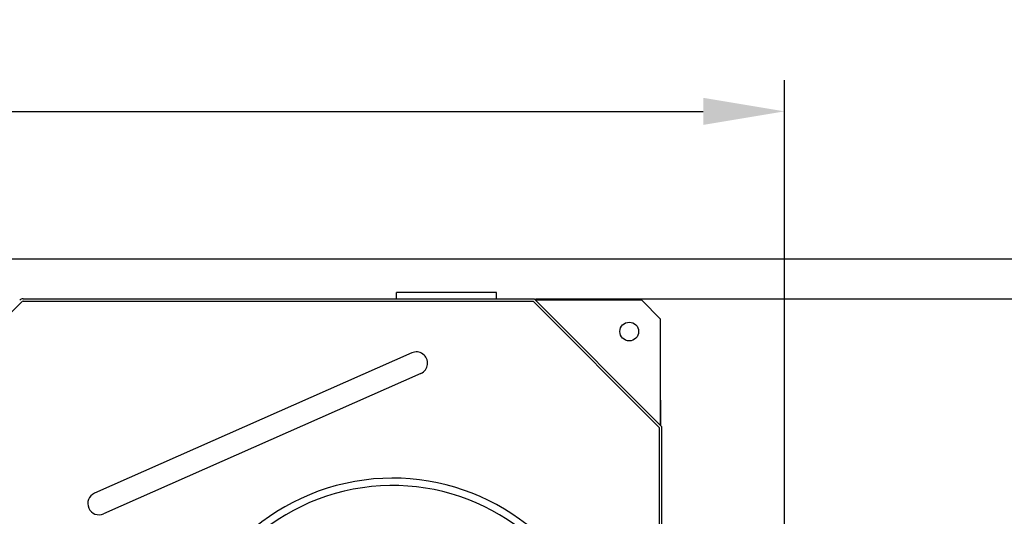
# Model space of a CAD drawing. Units: millimetres. Extents: x 10578 to 13658, y 1324 to 4466.
# Drawn here: x 12389 to 13177, y 1881 to 2278 of the extents above; entities that cross this region are included whole.
import ezdxf

# ---------------------------------------------------------------- set-up
doc = ezdxf.new("R2010")
doc.units = ezdxf.units.MM
doc.layers.add('AM_5', color=3, linetype='Continuous', lineweight=25)
doc.layers.add('körperlinien dünn', color=1, linetype='Continuous', lineweight=25)
doc.styles.get("Standard").update_dxf_attribs({"font": 'ARIAL.TTF'})
doc.dimstyles.new('AM_DIN$0', dxfattribs={"dimtxt": 50, "dimasz": 65, "dimexe": 25, "dimexo": 1, "dimgap": 15, "dimtad": 1, "dimdec": 0, "dimdsep": 46, "dimtxsty": 'STANDARD', "dimcen": 0, "dimclrd": 256, "dimclre": 256, "dimclrt": 2, "dimadec": 0, "dimazin": 2, "dimtp": 0.1, "dimtm": 0.1, "dimtfac": 0.71, "dimtdec": 0, "dimtmove": 0, "dimatfit": 3, "dimfxl": 1, "dimlwd": -1, "dimlwe": -1, "dimarcsym": 0})

# ---------------------------------------------------------------- blocks, each defined once
blk = doc.blocks.new('*D487')
at = {"layer": 'AM_5'}
for p, q in [((11201.18, 1683.73), (11201.18, 2229.73)), ((13001.18, 1683.64), (13001.18, 2229.73)), ((11266.18, 2204.73), (12936.18, 2204.73))]:
    blk.add_line(p, q, dxfattribs=at)
for points in [[(11266.18, 2215.57), (11266.18, 2193.9), (11201.18, 2204.73)], [(12936.18, 2215.57), (12936.18, 2193.9), (13001.18, 2204.73)]]:
    blk.add_solid(points, dxfattribs=at)
at = {"layer": 'DEFPOINTS', "color": 0}
for p in [(13001.18, 2204.73), (11201.18, 1682.73), (13001.18, 1682.64)]:
    blk.add_point(p, dxfattribs=at)
at = {"layer": 'AM_5', "color": 2, "insert": (11810.35, 2245.26), "char_height": 50, "attachment_point": 5}
blk.add_mtext('1800', dxfattribs=at)
blk = doc.blocks.new('*D488')
at = {"layer": 'AM_5'}
for p, q in [((12801.83, 2054.73), (13358.21, 2054.73)), ((13333.21, 1989.73), (13333.21, 1485.73)), ((12803.01, 1420.73), (13358.21, 1420.73))]:
    blk.add_line(p, q, dxfattribs=at)
for points in [[(13322.38, 1989.73), (13344.05, 1989.73), (13333.21, 2054.73)], [(13322.38, 1485.73), (13344.05, 1485.73), (13333.21, 1420.73)]]:
    blk.add_solid(points, dxfattribs=at)
at = {"layer": 'DEFPOINTS', "color": 0}
for p in [(12800.83, 2054.73), (12802.01, 1420.73), (13333.21, 1420.73)]:
    blk.add_point(p, dxfattribs=at)
at = {"layer": 'AM_5', "color": 2, "insert": (13292.67, 1737.73), "char_height": 50, "attachment_point": 5, "rotation": 90}
blk.add_mtext('635', dxfattribs=at)
blk = doc.blocks.new('*D489')
at = {"layer": 'AM_5'}
for p, q in [((12230.16, 2086.73), (13508.21, 2086.73)), ((13483.21, 2021.73), (13483.21, 1453.73)), ((12230.16, 1388.73), (13508.21, 1388.73))]:
    blk.add_line(p, q, dxfattribs=at)
for points in [[(13472.38, 2021.73), (13494.05, 2021.73), (13483.21, 2086.73)], [(13472.38, 1453.73), (13494.05, 1453.73), (13483.21, 1388.73)]]:
    blk.add_solid(points, dxfattribs=at)
at = {"layer": 'DEFPOINTS', "color": 0}
for p in [(12229.16, 2086.73), (12229.16, 1388.73), (13483.21, 1388.73)]:
    blk.add_point(p, dxfattribs=at)
at = {"layer": 'AM_5', "color": 2, "insert": (13442.69, 1737.73), "char_height": 50, "attachment_point": 5, "rotation": 90}
blk.add_mtext('695', dxfattribs=at)
blk = doc.blocks.new('*D482')
at = {"layer": 'AM_5'}
for p, q in [((12380.16, 2086.73), (13658.21, 2086.73)), ((13633.21, 2021.73), (13633.21, 1388.76)), ((12102.93, 1323.76), (13658.21, 1323.76))]:
    blk.add_line(p, q, dxfattribs=at)
for points in [[(13622.38, 2021.73), (13644.05, 2021.73), (13633.21, 2086.73)], [(13622.38, 1388.76), (13644.05, 1388.76), (13633.21, 1323.76)]]:
    blk.add_solid(points, dxfattribs=at)
at = {"layer": 'DEFPOINTS', "color": 0}
for p in [(12379.16, 2086.73), (12101.93, 1323.76), (13633.21, 1323.76)]:
    blk.add_point(p, dxfattribs=at)
at = {"layer": 'AM_5', "color": 2, "insert": (13592.69, 1705.25), "char_height": 50, "attachment_point": 5, "rotation": 90}
blk.add_mtext('765', dxfattribs=at)

msp = doc.modelspace()

# ---------------------------------------------------------------- linework, layer by layer
at = {"layer": 'körperlinien dünn'}
for p, q in [((12770.83, 2059.73), (12690.83, 2059.73)), ((12690.83, 2054.73), (12690.83, 2059.73)), ((12770.83, 2054.73), (12770.83, 2059.73)), ((12390.59, 2052.15), (12352.59, 2014.15)), ((12392.01, 2054.73), (12800.83, 2054.73)), ((12392.01, 2052.73), (12800.01, 2052.73)), ((12800.01, 2052.73), (12901.18, 1951.56)), ((12800.83, 2054.73), (12903.18, 1952.39)), ((12807.01, 2053.56), (12802.01, 2053.56)), ((12887.01, 2053.56), (12807.01, 2053.56)), ((12902.01, 2038.56), (12887.01, 2053.56)), ((12902.01, 1953.56), (12902.01, 2038.56)), ((12702.92, 2011.48), (12449.03, 1899.13)), ((12710.2, 1995.02), (12456.32, 1882.67)), ((12902.01, 1973.56), (12902.01, 1953.56)), ((12901.18, 1596.77), (12901.18, 1951.56)), ((12903.18, 1596.77), (12903.18, 1952.39))]:
    msp.add_line(p, q, dxfattribs=at)
msp.add_circle((12877.01, 2028.56), 7.5, dxfattribs=at)
for centre, radius, start, end in [((12392.01, 2050.73), 4, 90, 135), ((12392.01, 2050.73), 2, 90, 135), ((12706.56, 2003.25), 9, 293.86996, 113.86996), ((12687.68, 1737.73), 173.5, 307.31257, 257.87773), ((12452.68, 1890.9), 9, 113.86996, 293.86996), ((12687.68, 1737.73), 167.61, 304.26793, 257.44472)]:
    msp.add_arc(centre, radius, start, end, dxfattribs=at)

# ---------------------------------------------------------------- dimensions: what is measured, and where the dimension line sits
at = {"layer": 'AM_5'}
dim = msp.add_linear_dim(base=(13001.18, 2204.73), p1=(11201.18, 1682.73), p2=(13001.18, 1682.64), dimstyle='AM_DIN$0', dxfattribs=at)
dim.commit()
dim.dimension.update_dxf_attribs({"geometry": '*D487', "text_midpoint": (11810.35, 2204.73), "dimtype": 160})
for base, p1, p2, text, picture, middle in [((13633.21, 1323.76), (12379.16, 2086.73), (12101.93, 1323.76), '765', '*D482', (13592.69, 1705.25)), ((13483.21, 1388.73), (12229.16, 2086.73), (12229.16, 1388.73), '695', '*D489', (13442.69, 1737.73)), ((13333.21, 1420.73), (12800.83, 2054.73), (12802.01, 1420.73), '635', '*D488', (13292.67, 1737.73))]:
    dim = msp.add_linear_dim(base=base, p1=p1, p2=p2, angle=90, text=text, dimstyle='AM_DIN$0', dxfattribs=at)
    dim.commit()
    dim.dimension.update_dxf_attribs({"geometry": picture, "text_midpoint": middle})

doc.saveas('drawing.dxf')
